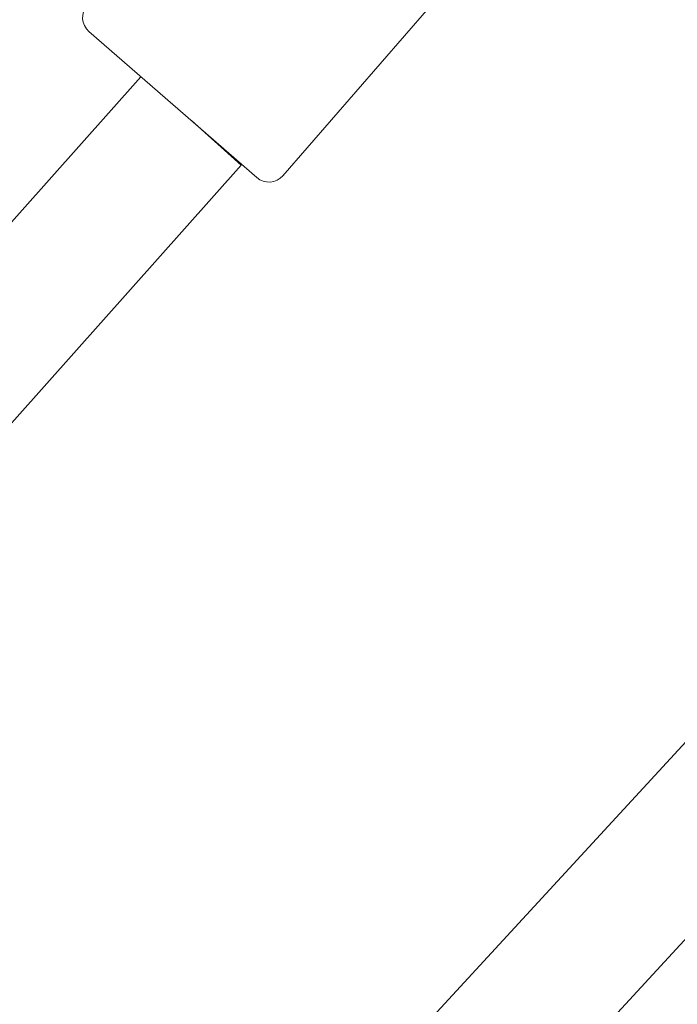
# Model space of a CAD drawing. Units: inches. Extents: x -3501 to 10357, y -11495 to 2031.
# Drawn here: x 4651 to 4740, y -5974 to -5841 of the extents above; entities that cross this region are included whole.
import ezdxf

# ---------------------------------------------------------------- set-up
doc = ezdxf.new("R2010")
doc.units = ezdxf.units.IN
doc.header["$MEASUREMENT"] = 0
doc.layers.add('Logos & Title', color=7, linetype='Continuous')

# ---------------------------------------------------------------- blocks, each defined once
blk = doc.blocks.new('block 4789')
at = {"layer": 'Logos & Title', "color": 7, "lineweight": 20, "true_color": 0xffffff}
blk.add_lwpolyline([(4671.78, -5852.22), (4683.09, -5862.07)], dxfattribs=at)
blk = doc.blocks.new('block 4790')
at = {"layer": 'Logos & Title', "color": 7, "lineweight": 20, "true_color": 0xffffff}
blk.add_lwpolyline([(4660.46, -5842.38), (4671.78, -5852.22)], dxfattribs=at)
blk = doc.blocks.new('block 4859')
at = {"layer": 'Logos & Title', "color": 7, "lineweight": 20, "true_color": 0xffffff}
blk.add_lwpolyline([(4680.99, -5860.38), (4674.27, -5854.39)], dxfattribs=at)
blk = doc.blocks.new('block 5404')
at = {"layer": 'Logos & Title', "color": 7, "lineweight": 20, "true_color": 0xffffff}
blk.add_open_spline([(4683.09, -5862.07), (4684.13, -5862.98), (4685.71, -5862.87), (4686.62, -5861.83)], degree=3, dxfattribs=at)
blk = doc.blocks.new('block 5405')
at = {"layer": 'Logos & Title', "color": 7, "lineweight": 20, "true_color": 0xffffff}
blk.add_open_spline([(4660.22, -5838.85), (4659.31, -5839.89), (4659.42, -5841.47), (4660.46, -5842.38)], degree=3, dxfattribs=at)
blk = doc.blocks.new('block 5406')
at = {"layer": 'Logos & Title', "color": 7, "lineweight": 20, "true_color": 0xffffff}
blk.add_lwpolyline([(4686.62, -5861.83), (4706.31, -5839.2)], dxfattribs=at)
blk = doc.blocks.new('block 5663')
at = {"layer": 'Logos & Title', "color": 7, "lineweight": 20, "true_color": 0xffffff}
blk.add_lwpolyline([(4653.34, -6059.77), (4761.74, -5942.09)], dxfattribs=at)
blk = doc.blocks.new('block 5666')
at = {"layer": 'Logos & Title', "color": 7, "lineweight": 20, "true_color": 0xffffff}
blk.add_lwpolyline([(4640.18, -6047.49), (4748.29, -5930.13)], dxfattribs=at)
blk = doc.blocks.new('block 5677')
at = {"layer": 'Logos & Title', "color": 7, "lineweight": 20, "true_color": 0xffffff}
blk.add_lwpolyline([(4575.43, -5978.94), (4680.99, -5860.38)], dxfattribs=at)
blk = doc.blocks.new('block 5680')
at = {"layer": 'Logos & Title', "color": 7, "lineweight": 20, "true_color": 0xffffff}
blk.add_lwpolyline([(4561.28, -5967.76), (4667.48, -5848.48)], dxfattribs=at)
blk = doc.blocks.new('block 4625')
at = {"layer": 'Logos & Title'}
for name in ['block 5405', 'block 5406', 'block 4790', 'block 5680', 'block 4789', 'block 4859', 'block 5677', 'block 5404', 'block 5666', 'block 5663']:
    blk.add_blockref(name, (0, 0), dxfattribs=at)

msp = doc.modelspace()

# ---------------------------------------------------------------- linework, layer by layer
at = {"layer": 'Logos & Title', "color": 95, "lineweight": 9, "true_color": 0x37b34a}
for points, knots in [([(584.14, -749.83), (757.26, -576.7), (949.46, -434.28), (1153.96, -322.55), (1295.81, -240.94), (1444.43, -156.21), (1572.02, -85.57), (2133.34, 245.9), (2796.41, 339.13), (3414.91, 193.86), (3579.08, 158.73), (3778.73, 114.87), (3964.05, 73.79), (4448.26, -13.31), (4911.62, -244.1), (5285.85, -618.33), (5285.85, -618.33), (7061.77, -2394.92), (7431.01, -2763.92), (7440.48, -2773.1), (7449.89, -2782.37), (7459.25, -2791.72), (7834.43, -3166.9), (8065.43, -3631.66), (8152.26, -4117.15), (8189.19, -4295.29), (8232.05, -4501.74), (8265.83, -4662.94), (8394.78, -5209.59), (8337.57, -5791.22), (8094.2, -6306.83), (7984.14, -6557.72), (7804.04, -6968.56), (7677.32, -7257.67), (7555.61, -7567.27), (7369.52, -7857.33), (7119.3, -8107.56)], [0, 0, 0, 0, 1, 1, 1, 2, 2, 2, 3, 3, 3, 4, 4, 4, 5, 5, 5, 6, 6, 6, 7, 7, 7, 8, 8, 8, 9, 9, 9, 10, 10, 10, 11, 11, 11, 12, 12, 12, 12]), ([(584.15, -749.84), (584.15, -749.84), (-1655.13, -2989.11), (-1655.13, -2989.11), (-1843.77, -3177.76), (-1995.97, -3389.05), (-2111.72, -3614.24), (-2167.13, -3712.53), (-2224.37, -3813.66), (-2279.03, -3910.25), (-2744.88, -4645.94), (-2788.75, -5571.88), (-2411.01, -6343.6), (-2400.86, -6367.06), (-2390.54, -6390.92), (-2380.08, -6415.07), (-2380.08, -6415.07), (-2351.85, -7306.25), (-1770.89, -7887.21), (-1189.93, -8468.17), (296.24, -9954.34), (296.24, -9954.34), (296.24, -9954.34), (681.29, -10244.82), (978.53, -10346.15), (1275.76, -10447.48), (1704.24, -10481.72), (1704.24, -10481.72), (1724.52, -10491.06), (1744.44, -10500.24), (1763.94, -10509.24), (2445.44, -10832.16), (3242.8, -10829.5), (3922.39, -10501.24), (4193.85, -10379.57), (4575.2, -10207.47), (4876.67, -10071.51), (5178.14, -9949.47), (5460.63, -9766.23), (5705.08, -9521.77)], [0, 0, 0, 0, 1, 1, 1, 2, 2, 2, 3, 3, 3, 4, 4, 4, 5, 5, 5, 6, 6, 6, 7, 7, 7, 8, 8, 8, 9, 9, 9, 10, 10, 10, 11, 11, 11, 12, 12, 12, 13, 13, 13, 13])]:
    msp.add_open_spline(points, degree=3, knots=knots, dxfattribs=at)
at = {"layer": 'Logos & Title', "color": 240, "lineweight": 9, "true_color": 0xec1c24}
msp.add_open_spline([(1825.88, -10025.46), (1850.51, -10036.23), (1874.69, -10046.8), (1898.36, -10057.15), (2179.85, -10203.89), (2499.89, -10286.77), (2839.29, -10286.77), (3176.25, -10286.77), (3494.13, -10205.07), (3774.2, -10060.41), (4055.29, -9935.03), (4422.29, -9771.36), (4731.55, -9633.45), (4998.36, -9520.69), (5236.1, -9352.65), (5430.53, -9143.74), (5707.81, -8866.45), (6427.91, -8146.35), (6741.37, -7833.1), (6967.06, -7622.96), (7145.05, -7362.26), (7257.28, -7069.04), (7369.6, -6813.13), (7510.93, -6491.1), (7623.39, -6234.84), (7785.42, -5942.48), (7877.6, -5606.08), (7877.6, -5248.16), (7877.6, -5084.16), (7858.25, -4924.67), (7821.7, -4771.87), (7776.25, -4572.17), (7730.4, -4370.71), (7688.25, -4185.45), (7646.99, -3947.57), (7564.49, -3723.83), (7448.39, -3521.86), (7348.42, -3347.96), (7223.55, -3190.19), (7078.64, -3053.42), (6670.77, -2645.69), (5026.78, -1001.69), (5026.78, -1001.69), (4724.46, -691.73), (4324.98, -477.83), (3877.72, -409.31), (3701.67, -370.26), (3514.83, -328.82), (3330.94, -287.94), (3180.03, -252.35), (3022.64, -233.51), (2860.85, -233.51), (1844.06, -233.51), (1001.02, -977.4), (846.43, -1950.66), (413.63, -2383.46), (-94.17, -2891.26), (-452.43, -3249.52), (-1434.23, -3396.85), (-2187.04, -4243.89), (-2187.04, -5266.76), (-2187.04, -5601.82), (-2106.25, -5918.02), (-1963.09, -6196.94), (-1950.29, -6227.31), (-1937.33, -6257.92), (-1924.27, -6288.56), (-1924.27, -6288.56), (-1935.27, -7069.82), (-1446.63, -7558.45), (-958, -8047.09), (505.65, -9510.74), (505.65, -9510.74), (505.65, -9510.74), (697.05, -9702.14), (1039.32, -9864.27), (1381.59, -10026.39), (1825.88, -10025.46), (1825.88, -10025.46)], degree=3, knots=[0, 0, 0, 0, 1, 1, 1, 2, 2, 2, 3, 3, 3, 4, 4, 4, 5, 5, 5, 6, 6, 6, 7, 7, 7, 8, 8, 8, 9, 9, 9, 10, 10, 10, 11, 11, 11, 12, 12, 12, 13, 13, 13, 14, 14, 14, 15, 15, 15, 16, 16, 16, 17, 17, 17, 18, 18, 18, 19, 19, 19, 20, 20, 20, 21, 21, 21, 22, 22, 22, 23, 23, 23, 24, 24, 24, 25, 25, 25, 26, 26, 26, 26], dxfattribs=at)

# ---------------------------------------------------------------- block references
at = {"layer": 'Logos & Title'}
msp.add_blockref('block 4625', (0, 0), dxfattribs=at)

doc.saveas('drawing.dxf')
